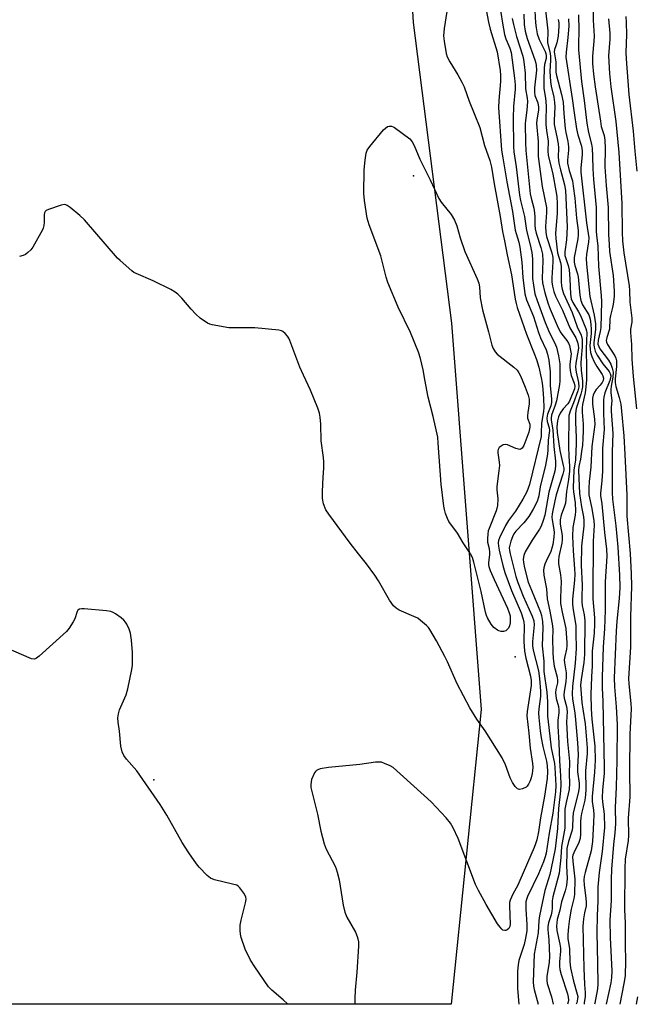
# Model space of a CAD drawing. Units: inches. Extents: x 1159771 to 1165771, y 537460 to 541461.
# Drawn here: x 1162433 to 1162638, y 537460 to 537787 of the extents above; entities that cross this region are included whole.
import ezdxf

# ---------------------------------------------------------------- set-up
doc = ezdxf.new("R2010")
doc.units = ezdxf.units.IN
doc.header["$MEASUREMENT"] = 0
for name, color, linetype in [('ELEV-Spot Elevation', 7, 'Continuous'), ('NTRL-Pasture Land', 2, 'Continuous'), ('Undefined', 1, 'Continuous')]:
    doc.layers.add(name, color=color, linetype=linetype)

msp = doc.modelspace()

# ---------------------------------------------------------------- linework, layer by layer
at = {"layer": 'ELEV-Spot Elevation'}
for p in [(1162563.68, 537735.4, 233.67), (1162597.43, 537575.81, 233.11), (1162477.4, 537534.99, 229.91)]:
    msp.add_point(p, dxfattribs=at)
at = {"layer": 'NTRL-Pasture Land'}
msp.add_lwpolyline([(1162555.89, 537918.14), (1162563.57, 537786.32), (1162576.24, 537686.48), (1162586.12, 537558.3), (1162576.19, 537460.45), (1162256, 537460.49), (1162258.09, 537462.61), (1162266.33, 537471.41), (1162278.86, 537485.2), (1162293.89, 537522.82), (1162352.8, 537646.71), (1162372.07, 537690.16), (1162378.23, 537704.67), (1162381.17, 537712.2), (1162383.61, 537719.08), (1162385.56, 537725.4), (1162387.05, 537731.2), (1162389.51, 537744.06), (1162392.13, 537761.47), (1162394.92, 537783.45), (1162397.46, 537806.96)], dxfattribs=at)
at = {"layer": 'Undefined'}
for points, elevation in [([(1162592.09, 537793.18), (1162593.19, 537786.08), (1162593.87, 537782.34), (1162594.32, 537780.92), (1162595.68, 537777.84), (1162596.11, 537776.39), (1162597.22, 537767.8), (1162597.39, 537765.59), (1162597.41, 537764.13), (1162596.86, 537758.39), (1162596.69, 537754.67), (1162596.82, 537745.2), (1162596.97, 537743.38), (1162597.74, 537738.35), (1162598.86, 537728.99), (1162599.17, 537727.24), (1162600.45, 537721.87), (1162601.15, 537717.24), (1162602.43, 537712.47), (1162602.9, 537709.99), (1162603.11, 537707.89), (1162603.15, 537701.39), (1162603.44, 537699.15), (1162603.94, 537696.23), (1162604.65, 537694.04), (1162607.34, 537686.79), (1162608.81, 537683.27), (1162610.47, 537680.09), (1162611.13, 537678.5), (1162611.77, 537675.64), (1162612.21, 537673.05), (1162612.28, 537668.35), (1162612.25, 537667.25), (1162612.11, 537666.16), (1162611.08, 537660.7), (1162610.72, 537659.34), (1162609.46, 537655.93), (1162609.31, 537655), (1162609.35, 537654.29), (1162609.89, 537651.1), (1162610.22, 537645.61), (1162610.78, 537640.68), (1162610.79, 537639.07), (1162610.58, 537637.43), (1162608.59, 537630.44), (1162607.23, 537622.79), (1162606.7, 537621), (1162606, 537619.15), (1162605.51, 537618.16), (1162603.03, 537614.54), (1162600.76, 537610.67), (1162600.24, 537609.43), (1162600.06, 537608.21), (1162600.16, 537607.11), (1162600.5, 537605.36), (1162601.75, 537600.6), (1162602.77, 537597.87), (1162605.77, 537590.62), (1162606.1, 537589.48), (1162606.47, 537587.45), (1162606.58, 537585.4), (1162606.33, 537579.37), (1162606.87, 537574.36), (1162606.96, 537570.91), (1162607.96, 537564.09), (1162608.14, 537560.85), (1162608.16, 537556.13), (1162608.54, 537552.33), (1162609.39, 537545.54), (1162610.41, 537540.4), (1162610.6, 537539), (1162610.86, 537533.03), (1162610.75, 537530.92), (1162609.86, 537523.87), (1162608.68, 537517.26), (1162607.69, 537510.66), (1162607.41, 537509.4), (1162606.84, 537507.71), (1162605.17, 537503.76), (1162601.54, 537496.28), (1162601.17, 537495.24), (1162600.99, 537494.45), (1162600.89, 537493.38), (1162600.89, 537492.03), (1162601.28, 537486.93), (1162601.23, 537484.86), (1162600.85, 537482.43), (1162600.4, 537480.32), (1162598.59, 537474.97), (1162598.36, 537473.52), (1162598.17, 537471.46), (1162598.14, 537465.68), (1162598.63, 537460.45)], 228), ([(1162603.79, 537792.14), (1162604.12, 537786.18), (1162604.35, 537784.56), (1162604.75, 537782.59), (1162605.36, 537780.69), (1162607.31, 537776.73), (1162607.57, 537775.99), (1162607.73, 537775.23), (1162607.68, 537774.33), (1162607.18, 537772.32), (1162606.99, 537771.16), (1162606.88, 537767.02), (1162606.94, 537764.36), (1162607.49, 537761.18), (1162607.74, 537758.67), (1162607.56, 537753.58), (1162607.58, 537752.45), (1162607.78, 537750.42), (1162608.33, 537746.9), (1162608.29, 537743.61), (1162608.39, 537742.25), (1162609.87, 537735.98), (1162610.92, 537730.45), (1162611.19, 537728.55), (1162611.3, 537726.08), (1162611.31, 537722.96), (1162610.84, 537716.43), (1162610.86, 537714.67), (1162611.47, 537709.87), (1162612.46, 537706.66), (1162612.69, 537705.48), (1162612.73, 537704.04), (1162612.66, 537700.28), (1162612.76, 537698.88), (1162612.99, 537697.79), (1162613.42, 537696.41), (1162616.38, 537690.02), (1162617.95, 537685.33), (1162619.31, 537682.58), (1162619.67, 537681.09), (1162619.68, 537678.62), (1162619.28, 537674.91), (1162619.21, 537673.29), (1162619.29, 537670.8), (1162619.75, 537667.38), (1162619.72, 537665.39), (1162619.55, 537664.26), (1162619.23, 537662.9), (1162617.64, 537658.2), (1162617.39, 537656.58), (1162617.43, 537653.68), (1162617.67, 537648.53), (1162617.67, 537646.6), (1162617.38, 537641.2), (1162616.87, 537637.74), (1162616.62, 537631.85), (1162616.72, 537630.52), (1162617.29, 537626.88), (1162617.41, 537624.13), (1162617.27, 537622.78), (1162616.58, 537618.74), (1162616.39, 537615.87), (1162616.62, 537610.9), (1162617.15, 537604.95), (1162617.23, 537603.21), (1162617.14, 537601.19), (1162616.47, 537594.94), (1162616.4, 537593.47), (1162616.53, 537592.05), (1162617.5, 537586.2), (1162617.6, 537583.58), (1162617.64, 537578.49), (1162617.36, 537573.67), (1162616.42, 537565.98), (1162616.28, 537563.47), (1162616.43, 537561.76), (1162617.18, 537557.18), (1162617.48, 537554.84), (1162618.12, 537547.27), (1162618.31, 537543.41), (1162618.14, 537539.14), (1162618.15, 537537.56), (1162618.61, 537533.79), (1162618.66, 537532.56), (1162618.45, 537531.1), (1162616.71, 537523.84), (1162616.55, 537522.44), (1162616.41, 537519.28), (1162616.29, 537518.21), (1162615.1, 537514.47), (1162614.61, 537512.19), (1162614.52, 537511.06), (1162614.4, 537506.36), (1162614.63, 537502.22), (1162614.41, 537499.84), (1162614.01, 537498.16), (1162612.8, 537494.41), (1162612.28, 537491.72), (1162611.38, 537488.57), (1162611.13, 537486.34), (1162611.25, 537484.94), (1162612.27, 537480.43), (1162612.49, 537479.08), (1162612.49, 537478.07), (1162612.12, 537474.6), (1162612.11, 537473.16), (1162612.21, 537472.01), (1162612.62, 537470.34), (1162614.76, 537463.88), (1162615.02, 537462.8), (1162615.07, 537461.81), (1162614.86, 537460.81), (1162614.74, 537460.45)], 222), ([(1162607.37, 537791.34), (1162608.25, 537783.49), (1162608.18, 537779.58), (1162608.97, 537776.18), (1162609.15, 537774.88), (1162609.17, 537773.81), (1162608.94, 537770.08), (1162609.1, 537766.68), (1162609.37, 537765.12), (1162610.26, 537761.47), (1162610.49, 537759.75), (1162610.53, 537758.28), (1162610.32, 537753.79), (1162610.4, 537752.48), (1162611.27, 537748.37), (1162611.65, 537746.09), (1162611.74, 537744.71), (1162611.71, 537741.65), (1162611.94, 537739.64), (1162612.44, 537737.37), (1162613.81, 537732.44), (1162614.14, 537730.53), (1162614.71, 537718.48), (1162614.44, 537714.15), (1162613.91, 537710.21), (1162613.93, 537708.96), (1162614.18, 537707.97), (1162615.02, 537705.61), (1162615.33, 537704.21), (1162615.56, 537701.24), (1162615.76, 537696.18), (1162616.01, 537694.6), (1162616.54, 537693.37), (1162618.43, 537690.33), (1162619.13, 537689.03), (1162620.83, 537684.73), (1162621.06, 537684.02), (1162621.16, 537683.32), (1162620.95, 537678.02), (1162620.98, 537676.06), (1162621.14, 537673.39), (1162621.1, 537667.73), (1162620.9, 537665.36), (1162620.63, 537663.37), (1162619.79, 537659.53), (1162619.66, 537658.39), (1162619.68, 537656.97), (1162620, 537652.97), (1162620.02, 537650.76), (1162619.92, 537648.28), (1162619.74, 537645.97), (1162619.48, 537643.97), (1162619.07, 537641.4), (1162618.51, 537638.97), (1162618.39, 537637.6), (1162618.8, 537629.98), (1162619.46, 537625.61), (1162620.13, 537622.21), (1162620.21, 537621.06), (1162620.16, 537619.3), (1162619.47, 537612.51), (1162619.35, 537606.12), (1162619.69, 537599.63), (1162619.52, 537595.44), (1162619.54, 537594.06), (1162619.7, 537592.82), (1162620.32, 537589.7), (1162620.51, 537587.7), (1162620.46, 537576.6), (1162620.22, 537573.86), (1162619.28, 537568.22), (1162619.15, 537566.37), (1162619.57, 537560.67), (1162619.85, 537558.4), (1162620.61, 537553.57), (1162621.27, 537545.59), (1162621.27, 537543.72), (1162620.81, 537537.93), (1162620.91, 537531.84), (1162620.79, 537529.92), (1162620.57, 537528.25), (1162619.45, 537523.76), (1162619.21, 537522.45), (1162619.12, 537521.02), (1162619.13, 537516.9), (1162619, 537515.53), (1162618.58, 537514.16), (1162616.83, 537510.75), (1162616.56, 537509.93), (1162616.47, 537509.37), (1162616.51, 537507.96), (1162617.21, 537501.93), (1162617.07, 537496.94), (1162616.9, 537495.54), (1162616.01, 537491.98), (1162615.42, 537488.78), (1162615.08, 537486.2), (1162614.87, 537483.64), (1162614.94, 537482.34), (1162615.46, 537478.82), (1162615.58, 537474.58), (1162615.76, 537472.58), (1162616.75, 537468.11), (1162618.03, 537463.86), (1162618.16, 537463.06), (1162618.14, 537462.32), (1162617.84, 537460.94), (1162617.69, 537460.45)], 220), ([(1162623.3, 537792.04), (1162623.34, 537787.1), (1162623.59, 537781.77), (1162623.52, 537780.11), (1162623.03, 537775.11), (1162623.06, 537772.65), (1162623.4, 537769.12), (1162623.95, 537764.99), (1162625.69, 537753.55), (1162626.01, 537751.83), (1162626.92, 537748.85), (1162627.18, 537747.23), (1162627.28, 537744.45), (1162627.2, 537738.41), (1162627.61, 537732.23), (1162628.31, 537724.89), (1162628.42, 537715.93), (1162628.56, 537712.66), (1162628.78, 537710.31), (1162629.92, 537702.3), (1162630.31, 537697.1), (1162630.26, 537695.39), (1162629.98, 537692.84), (1162629.76, 537691.74), (1162629.04, 537689.06), (1162628.86, 537687.99), (1162628.7, 537684.48), (1162627.84, 537681.77), (1162627.67, 537680.72), (1162627.75, 537680.22), (1162628.08, 537679.46), (1162630.55, 537675.72), (1162630.86, 537674.92), (1162631, 537674.07), (1162631.03, 537672.1), (1162630.61, 537668.07), (1162630.58, 537666.82), (1162630.86, 537665.47), (1162631.99, 537661.89), (1162632.44, 537659.58), (1162632.71, 537657.33), (1162633.43, 537649.11), (1162633.85, 537642.94), (1162634.47, 537629.43), (1162634.51, 537622.46), (1162635.56, 537610.1), (1162635.93, 537603.29), (1162636.05, 537599.21), (1162635.73, 537589.04), (1162635.75, 537578.97), (1162635.04, 537568.53), (1162635.13, 537566.83), (1162635.83, 537560.29), (1162635.94, 537558.57), (1162635.51, 537550.07), (1162635.4, 537538.09), (1162635.47, 537529.32), (1162634.87, 537522.25), (1162634.98, 537516.46), (1162634.94, 537514.84), (1162633.96, 537508.62), (1162633.79, 537505.47), (1162633.75, 537491.8), (1162633.96, 537487.45), (1162633.89, 537480.17), (1162634.02, 537474.85), (1162633.91, 537469.91), (1162633.51, 537467.36), (1162632.17, 537460.45)], 212), ([(1162574.66, 537790.01), (1162573.79, 537784.29), (1162573.61, 537781.83), (1162573.79, 537780.08), (1162574.48, 537776.02), (1162574.85, 537774.96), (1162575.69, 537773.21), (1162578.35, 537768.97), (1162579.7, 537766.48), (1162580.44, 537764.94), (1162582.13, 537760.15), (1162583.83, 537756.15), (1162585.66, 537751.46), (1162587.24, 537745.45), (1162589.01, 537740.47), (1162589.5, 537738.3), (1162590.38, 537732.79), (1162592.45, 537721.88), (1162593.24, 537716.94), (1162593.89, 537713.88), (1162594.73, 537709.17), (1162596.18, 537702.51), (1162597.41, 537694.43), (1162597.69, 537692.99), (1162598.07, 537691.69), (1162601.13, 537682.85), (1162603.76, 537676.49), (1162604.52, 537674.43), (1162605.23, 537671.87), (1162606.02, 537668.42), (1162606.33, 537666.63), (1162606.56, 537664.61), (1162606.83, 537661.38), (1162606.88, 537658.48), (1162606.76, 537657.17), (1162606.09, 537653.32), (1162606.07, 537650.04), (1162605.99, 537648.87), (1162602.16, 537632.96), (1162601.23, 537630.53), (1162599.95, 537628.1), (1162597.49, 537624.16), (1162595.22, 537621.03), (1162594.22, 537619.37), (1162592.18, 537615.24), (1162591.9, 537614.44), (1162591.78, 537613.56), (1162591.86, 537612.54), (1162592.13, 537611.17), (1162593.35, 537606.05), (1162594, 537603.79), (1162596.23, 537597.83), (1162599.4, 537590.43), (1162600.08, 537588.33), (1162600.29, 537587.29), (1162600.4, 537586.17), (1162600.31, 537580.91), (1162600.53, 537577.62), (1162600.96, 537575.36), (1162602.44, 537569.33), (1162602.67, 537567.96), (1162602.68, 537566.31), (1162601.36, 537557.65), (1162601.26, 537556.16), (1162601.95, 537550.42), (1162602.43, 537545.45), (1162603.12, 537540.36), (1162603.22, 537539.2), (1162603.19, 537537.94), (1162603.07, 537537.08), (1162602.72, 537535.67), (1162602.35, 537534.58), (1162601.87, 537533.54), (1162601.42, 537532.86), (1162601.02, 537532.51), (1162599.81, 537531.97), (1162598.79, 537531.79), (1162598.13, 537531.97), (1162597.43, 537532.7), (1162596.51, 537534.12), (1162595.73, 537535.66), (1162594.15, 537539.92), (1162593.07, 537542.24), (1162587.41, 537551.22), (1162584.72, 537555.09), (1162582.37, 537558.85), (1162578.18, 537566.81), (1162574.93, 537574.06), (1162574.06, 537575.84), (1162571.3, 537581.06), (1162569.11, 537584.81), (1162568.58, 537585.49), (1162567.96, 537586.12), (1162565.98, 537587.87), (1162565.05, 537588.57), (1162563.74, 537589.21), (1162558.87, 537591.26), (1162557.9, 537591.92), (1162557.04, 537592.73), (1162555.68, 537594.62), (1162552.02, 537600.95), (1162550.78, 537602.88), (1162547.99, 537606.67), (1162545.35, 537609.96), (1162542.66, 537613.49), (1162535.48, 537623.15), (1162534.52, 537624.61), (1162533.77, 537626.55), (1162533.39, 537628.28), (1162533.41, 537630.63), (1162533.61, 537635.35), (1162533.87, 537638.42), (1162533.89, 537640.51), (1162533.75, 537641.97), (1162532.96, 537647.47), (1162532.85, 537653.03), (1162532.67, 537655.29), (1162532.45, 537656.68), (1162531.89, 537658.32), (1162529.46, 537664.25), (1162527.07, 537669.25), (1162525.9, 537671.93), (1162522.59, 537680.78), (1162522.24, 537681.54), (1162521.79, 537682.24), (1162521.06, 537683.07), (1162520.24, 537683.77), (1162519.76, 537684.01), (1162518.93, 537684.21), (1162511, 537684.97), (1162502.34, 537684.99), (1162496.83, 537685.95), (1162495.99, 537686.18), (1162495.21, 537686.54), (1162492.83, 537688.21), (1162491.31, 537689.53), (1162489.75, 537691.17), (1162486.65, 537694.83), (1162485.43, 537696.1), (1162484.53, 537696.83), (1162483, 537697.68), (1162477.21, 537700.53), (1162471.55, 537702.95), (1162470.79, 537703.37), (1162470.12, 537703.88), (1162466.19, 537707.27), (1162465.36, 537708.07), (1162454.38, 537720.85), (1162452.83, 537722.23), (1162449.59, 537724.88), (1162448.66, 537725.56), (1162448.17, 537725.79), (1162447.66, 537725.88), (1162446.58, 537725.69), (1162442.39, 537724.25), (1162441.67, 537723.88), (1162441.31, 537723.54), (1162441.11, 537723.11), (1162441.02, 537722.61), (1162440.95, 537720.08), (1162440.83, 537718.91), (1162440.64, 537718.06), (1162440.43, 537717.51), (1162437.24, 537711.79), (1162436.59, 537710.89), (1162435.61, 537709.95), (1162434.74, 537709.33), (1162434.04, 537709.01), (1162432.78, 537708.6)], 232), ([(1162615.16, 537787.53), (1162615.19, 537785.08), (1162614.89, 537781.34), (1162614.32, 537776.51), (1162614.27, 537774.76), (1162616.35, 537761.05), (1162616.96, 537756.29), (1162617.77, 537751.03), (1162618.23, 537749.01), (1162619.38, 537745.21), (1162619.67, 537743.69), (1162619.68, 537742.38), (1162619.18, 537738.03), (1162619.17, 537736.6), (1162621.12, 537719.86), (1162621.83, 537714.89), (1162621.73, 537713.52), (1162621.07, 537709.33), (1162621.01, 537707.98), (1162621.06, 537706.06), (1162622.22, 537695.4), (1162623.64, 537689.19), (1162624.1, 537686.31), (1162624.11, 537684.37), (1162623.57, 537680.13), (1162623.52, 537679.34), (1162623.58, 537678.5), (1162623.96, 537677.17), (1162624.6, 537675.91), (1162626.51, 537673.06), (1162628.59, 537670.43), (1162628.96, 537669.76), (1162629.13, 537669.05), (1162629.08, 537668.27), (1162628.86, 537667.46), (1162627.16, 537663.43), (1162626.8, 537661.98), (1162626.68, 537661.11), (1162626.73, 537656.49), (1162626.96, 537651.22), (1162626.38, 537645.06), (1162626.36, 537637.37), (1162626.17, 537634.2), (1162625.76, 537630.11), (1162625.79, 537629.27), (1162626.17, 537626.53), (1162627.1, 537617.01), (1162627.73, 537611.47), (1162627.84, 537609.22), (1162627.31, 537600.63), (1162627.34, 537591.27), (1162627.06, 537585.05), (1162626.64, 537579.06), (1162626.25, 537569.05), (1162626.27, 537565.51), (1162626.48, 537560.93), (1162627, 537539.15), (1162626.91, 537537.03), (1162626.43, 537531.67), (1162626.33, 537529), (1162626.41, 537527.63), (1162626.9, 537523.6), (1162627.01, 537519.15), (1162626.34, 537511.13), (1162625.32, 537504.25), (1162624.88, 537499.31), (1162624.84, 537494.82), (1162624.61, 537489.84), (1162624.47, 537484.32), (1162624.75, 537473.95), (1162624.8, 537467.24), (1162624.71, 537465.56), (1162623.88, 537460.87), (1162623.79, 537460.45)], 216), ([(1162618.45, 537788.82), (1162618.57, 537783.63), (1162618.42, 537779.04), (1162618.48, 537777.26), (1162619.46, 537766.7), (1162620.33, 537760.45), (1162621.18, 537752.93), (1162621.71, 537749.8), (1162622.75, 537745.94), (1162622.97, 537744.61), (1162623.11, 537741.8), (1162623.17, 537737.75), (1162623.37, 537734.23), (1162624.3, 537724.89), (1162624.33, 537716.92), (1162624.42, 537715.68), (1162624.89, 537712.06), (1162625.03, 537705.39), (1162626.01, 537695.58), (1162626.05, 537693.72), (1162625.89, 537685.09), (1162625.67, 537683.75), (1162624.99, 537680.86), (1162624.89, 537679.6), (1162625.14, 537678.78), (1162625.57, 537678.04), (1162628.35, 537674.21), (1162629.19, 537672.9), (1162629.66, 537671.63), (1162629.92, 537670.23), (1162629.83, 537668.59), (1162629.23, 537665.58), (1162629.15, 537664.48), (1162629.19, 537663.38), (1162629.46, 537660.88), (1162629.29, 537658.53), (1162629.27, 537657.27), (1162629.78, 537649.91), (1162629.58, 537643.78), (1162629.56, 537630.31), (1162629.72, 537628.07), (1162630.83, 537619.3), (1162631.5, 537612.19), (1162632.03, 537602.87), (1162632.13, 537598.8), (1162631.97, 537595.09), (1162631.19, 537587.59), (1162630.92, 537584.31), (1162630.31, 537568.75), (1162630.39, 537565.86), (1162630.93, 537559.17), (1162631.22, 537553.3), (1162631.18, 537541.35), (1162630.97, 537532.52), (1162630.63, 537525.79), (1162630.68, 537520.4), (1162630.46, 537517.35), (1162630.03, 537513.47), (1162629.4, 537505.32), (1162629.25, 537501.89), (1162629.23, 537494.89), (1162628.85, 537488.43), (1162628.99, 537482.64), (1162629.46, 537471.41), (1162629.41, 537469.35), (1162629.16, 537467.6), (1162627.66, 537460.45)], 214), ([(1162628.41, 537787.57), (1162628.82, 537782.82), (1162628.82, 537780.81), (1162628.43, 537775.25), (1162628.68, 537769.38), (1162629.2, 537765), (1162630.8, 537753.43), (1162631.87, 537743.16), (1162632.83, 537726.27), (1162632.88, 537716.68), (1162633, 537713.86), (1162633.48, 537709.86), (1162635.3, 537698.88), (1162635.42, 537697.31), (1162635.49, 537693.46), (1162636.13, 537688.21), (1162636.12, 537686.89), (1162635.74, 537684.5), (1162635.67, 537683.4), (1162636.03, 537679.43), (1162636.15, 537674.52), (1162636.59, 537668.77), (1162637.67, 537658.12)], 210), ([(1162634.12, 537788.32), (1162634.28, 537786.31), (1162634.34, 537782.35), (1162634.18, 537776.33), (1162634.25, 537774.29), (1162635.11, 537762.43), (1162636.56, 537750.21), (1162637.13, 537743.59), (1162637.83, 537736.99)], 208), ([(1162611.72, 537787.35), (1162611.85, 537786.21), (1162611.88, 537785.06), (1162611.64, 537781.8), (1162611.24, 537779.57), (1162610.95, 537778.52), (1162610.45, 537777.33), (1162610.4, 537776.6), (1162610.85, 537773.28), (1162610.95, 537769.85), (1162611.07, 537768.75), (1162612.79, 537762.4), (1162613.36, 537759.84), (1162613.58, 537756.08), (1162614.04, 537751.17), (1162614.24, 537749.83), (1162614.88, 537746.83), (1162615.13, 537745.09), (1162615.13, 537743.97), (1162614.81, 537740.61), (1162614.81, 537739.62), (1162615.34, 537737.17), (1162616.39, 537733.72), (1162616.71, 537732.03), (1162617.26, 537728.02), (1162617.74, 537721.38), (1162618.28, 537717.3), (1162618.33, 537715.88), (1162618.24, 537714.5), (1162617.04, 537708.29), (1162616.95, 537707.46), (1162616.99, 537706.74), (1162617.26, 537705.63), (1162618.15, 537702.87), (1162618.35, 537701.92), (1162618.88, 537695.76), (1162619.17, 537694.07), (1162619.78, 537692.59), (1162621.81, 537689.28), (1162622.08, 537688.63), (1162622.27, 537687.88), (1162622.5, 537686.17), (1162622.62, 537684.44), (1162622.59, 537683.06), (1162622.24, 537679.09), (1162622.28, 537677.94), (1162622.46, 537676.81), (1162622.91, 537675.47), (1162623.68, 537673.65), (1162624.53, 537672.16), (1162626.32, 537669.49), (1162626.55, 537668.99), (1162626.7, 537668.23), (1162626.63, 537667.48), (1162626.28, 537666.77), (1162625.61, 537665.89), (1162624.31, 537664.47), (1162623.72, 537663.62), (1162623.33, 537662.65), (1162623.08, 537661.62), (1162623.03, 537660.79), (1162623.08, 537659.66), (1162623.77, 537654.66), (1162623.84, 537652.92), (1162622.84, 537645.59), (1162622.57, 537638.71), (1162621.97, 537633.99), (1162621.82, 537631.76), (1162621.9, 537629.53), (1162622.84, 537625.01), (1162623.51, 537620.87), (1162623.62, 537619.48), (1162623.3, 537614.11), (1162623.33, 537608.01), (1162623.17, 537603.03), (1162623.15, 537598.57), (1162623.23, 537594.97), (1162623.7, 537588.72), (1162623.73, 537586.77), (1162623.6, 537583.58), (1162623.02, 537577.68), (1162622.93, 537572.83), (1162622.7, 537569.13), (1162622.51, 537563.32), (1162622.66, 537558.52), (1162622.91, 537555.06), (1162623.8, 537546.15), (1162623.94, 537541.53), (1162623.69, 537537.48), (1162622.98, 537529.47), (1162623.02, 537527.8), (1162623.42, 537524.91), (1162623.48, 537523.44), (1162623.44, 537520.77), (1162623.12, 537514.5), (1162622.69, 537511.39), (1162620.64, 537504.22), (1162620.36, 537502.87), (1162620.25, 537501.79), (1162620.33, 537500.02), (1162620.91, 537495.69), (1162621.02, 537494.25), (1162620.94, 537493.15), (1162620.44, 537490.8), (1162620.12, 537488.85), (1162619.91, 537486.34), (1162620.21, 537472.41), (1162620.42, 537467.05), (1162620.67, 537464.38), (1162620.63, 537462.98), (1162620.36, 537461), (1162620.26, 537460.45)], 218), ([(1162638.05, 537462.9), (1162637.58, 537460.45)], 210)]:
    msp.add_lwpolyline(points, dxfattribs=dict(at, elevation=elevation))
at = {"layer": 'Undefined', "elevation": 234}
msp.add_lwpolyline([(1162598.95, 537644.64), (1162598.46, 537644.68), (1162597.66, 537644.9), (1162594.85, 537646.13), (1162594.14, 537646.27), (1162593.43, 537646.09), (1162592.74, 537645.7), (1162592.13, 537645.2), (1162591.71, 537644.57), (1162591.6, 537644.11), (1162591.6, 537643.43), (1162592.07, 537640.37), (1162592.15, 537639.24), (1162592.01, 537637.46), (1162591.34, 537632.31), (1162591.35, 537631.15), (1162591.6, 537628.23), (1162591.52, 537626.03), (1162591.33, 537625.01), (1162591.07, 537624.21), (1162588.72, 537618.42), (1162588.47, 537617.57), (1162588.29, 537616.44), (1162588.19, 537615.01), (1162588.21, 537613.88), (1162588.77, 537611.75), (1162588.93, 537610.41), (1162588.88, 537609.58), (1162588.5, 537607.07), (1162588.51, 537606.32), (1162588.6, 537605.8), (1162589.09, 537604.44), (1162590.39, 537601.47), (1162594.89, 537591.92), (1162595.46, 537590.42), (1162595.69, 537589.33), (1162595.78, 537588.21), (1162595.7, 537587.11), (1162595.48, 537586.03), (1162595.15, 537585.3), (1162594.67, 537584.69), (1162594.27, 537584.4), (1162593.56, 537584.21), (1162592.78, 537584.2), (1162592.01, 537584.36), (1162591.49, 537584.6), (1162590.3, 537585.48), (1162589.4, 537586.65), (1162588.22, 537588.72), (1162587.88, 537589.53), (1162587.58, 537590.62), (1162586.13, 537597.46), (1162583.69, 537607.15), (1162583.2, 537608.71), (1162582.57, 537609.93), (1162580.12, 537613.59), (1162578.25, 537616.78), (1162575.41, 537620.68), (1162574.91, 537621.7), (1162574.31, 537623.33), (1162573.89, 537624.72), (1162573.67, 537625.78), (1162572.84, 537633.03), (1162571.87, 537646.66), (1162571.67, 537648.64), (1162570.22, 537655.54), (1162568.49, 537661.96), (1162567.39, 537667.8), (1162566.89, 537671.02), (1162565.99, 537674.76), (1162565.28, 537676.93), (1162562.65, 537683.41), (1162558.53, 537691.87), (1162555.12, 537700.06), (1162554.59, 537701.75), (1162552.79, 537708.86), (1162548.91, 537719.16), (1162548.28, 537721.42), (1162547.4, 537727.19), (1162547.17, 537729.53), (1162547.23, 537737.36), (1162547.54, 537740.56), (1162547.88, 537742.89), (1162548.25, 537743.96), (1162549.1, 537745.15), (1162553.72, 537750.64), (1162554.32, 537751.27), (1162554.99, 537751.74), (1162555.51, 537751.87), (1162556.33, 537751.85), (1162556.87, 537751.71), (1162557.37, 537751.47), (1162562.39, 537747.69), (1162563.16, 537746.72), (1162563.9, 537745.53), (1162565.72, 537741), (1162569.16, 537734.13), (1162572.02, 537727.86), (1162572.83, 537726.66), (1162576.12, 537722.57), (1162577.3, 537720.71), (1162578.06, 537718.86), (1162579.13, 537714.87), (1162580.69, 537710.3), (1162584.76, 537701.2), (1162585.28, 537699.82), (1162585.53, 537698.55), (1162585.74, 537694.93), (1162586.52, 537690.91), (1162588.57, 537683.65), (1162589.68, 537679.22), (1162590.05, 537678.15), (1162590.73, 537677.05), (1162591.47, 537676.24), (1162596.98, 537671.87), (1162598.03, 537670.88), (1162598.63, 537670), (1162599.14, 537669.04), (1162600.71, 537665.3), (1162601.76, 537662.66), (1162602.09, 537661.32), (1162602.06, 537659.7), (1162601.57, 537656.87), (1162601.45, 537655.76), (1162601.55, 537654.98), (1162602.25, 537653.02), (1162602.3, 537651.95), (1162601.89, 537650.34), (1162600.33, 537645.92), (1162599.75, 537645.06), (1162599.39, 537644.77)], close=True, dxfattribs=at)
at = {"layer": 'Undefined'}
for points in [[(1162586.71, 537796.43, 230), (1162588.56, 537786.38, 230), (1162589.1, 537784.12, 230), (1162591.37, 537776.58, 230), (1162592.45, 537770.41, 230), (1162592.58, 537768.72, 230), (1162592.57, 537766.75, 230), (1162591.94, 537760.44, 230), (1162591.83, 537758.13, 230), (1162592.9, 537743.95, 230), (1162593.28, 537741.37, 230), (1162594.65, 537733.39, 230), (1162596.46, 537723.59, 230), (1162597.42, 537717.42, 230), (1162597.7, 537716.28, 230), (1162598.62, 537713.37, 230), (1162598.97, 537711.69, 230), (1162599.65, 537706.77, 230), (1162599.95, 537701.66, 230), (1162600.63, 537696.22, 230), (1162601.14, 537694.26, 230), (1162603.45, 537688.74, 230), (1162605.13, 537683.41, 230), (1162605.86, 537681.61, 230), (1162607.67, 537677.72, 230), (1162608.17, 537676.18, 230), (1162608.57, 537674.22, 230), (1162608.99, 537670.37, 230), (1162609.03, 537665.79, 230), (1162609.45, 537661.27, 230), (1162609.44, 537660.16, 230), (1162609.27, 537659.07, 230), (1162608.17, 537656.26, 230), (1162607.93, 537654.95, 230), (1162607.99, 537653.9, 230), (1162608.68, 537651.81, 230), (1162608.83, 537650.91, 230), (1162608.36, 537647.72, 230), (1162608.27, 537644.51, 230), (1162608.11, 537643.06, 230), (1162607.47, 537639.39, 230), (1162605.69, 537632.18, 230), (1162605.28, 537629.25, 230), (1162605.08, 537628.42, 230), (1162604.68, 537627.36, 230), (1162603.43, 537624.78, 230), (1162601.92, 537622.35, 230), (1162600.28, 537620.29, 230), (1162597.61, 537617.51, 230), (1162596.94, 537616.57, 230), (1162596.47, 537615.57, 230), (1162595.99, 537614.19, 230), (1162595.58, 537612.79, 230), (1162595.44, 537611.94, 230), (1162595.51, 537611.02, 230), (1162595.76, 537609.91, 230), (1162597.63, 537602.44, 230), (1162598.24, 537600.47, 230), (1162600.08, 537595.92, 230), (1162603.09, 537589.25, 230), (1162603.59, 537587.74, 230), (1162603.66, 537586.38, 230), (1162603.15, 537580.87, 230), (1162603.13, 537579.45, 230), (1162603.38, 537578.01, 230), (1162605.13, 537571.12, 230), (1162605.48, 537568.53, 230), (1162605.84, 537564.38, 230), (1162605.82, 537562.66, 230), (1162605.21, 537558.5, 230), (1162605.16, 537557.08, 230), (1162605.25, 537555.63, 230), (1162605.72, 537551.26, 230), (1162606.05, 537548.93, 230), (1162606.62, 537545.96, 230), (1162607.81, 537541.18, 230), (1162608.06, 537539.55, 230), (1162608.18, 537537.67, 230), (1162608.01, 537535.39, 230), (1162607.19, 537529.53, 230), (1162605.81, 537522.38, 230), (1162605.11, 537517.7, 230), (1162604.59, 537515.03, 230), (1162604.19, 537513.67, 230), (1162603.74, 537512.45, 230), (1162598.99, 537501.56, 230), (1162598.24, 537499.96, 230), (1162596.59, 537496.97, 230), (1162595.76, 537495.02, 230), (1162595.56, 537494.24, 230), (1162595.47, 537493.11, 230), (1162595.69, 537487.02, 230), (1162595.58, 537486.24, 230), (1162595.29, 537485.66, 230), (1162594.76, 537485.2, 230), (1162594.35, 537485, 230), (1162593.92, 537484.91, 230), (1162593.35, 537485.05, 230), (1162592.95, 537485.37, 230), (1162592.41, 537486, 230), (1162591.56, 537487.19, 230), (1162587.72, 537493.54, 230), (1162585.17, 537498.21, 230), (1162584.21, 537500.16, 230), (1162578.48, 537515.5, 230), (1162576.78, 537519.06, 230), (1162575.93, 537520.53, 230), (1162574.44, 537522.32, 230), (1162569.49, 537527.68, 230), (1162556.84, 537539.01, 230), (1162555.86, 537539.6, 230), (1162554.05, 537540.42, 230), (1162552.99, 537540.77, 230), (1162552.16, 537540.85, 230), (1162551.02, 537540.76, 230), (1162545.82, 537540.04, 230), (1162535.43, 537539.01, 230), (1162532.62, 537538.55, 230), (1162531.85, 537538.32, 230), (1162531.41, 537538.07, 230), (1162531.04, 537537.69, 230), (1162530.74, 537537.22, 230), (1162529.81, 537535.07, 230), (1162529.62, 537534.31, 230), (1162529.52, 537533.3, 230), (1162529.58, 537532.41, 230), (1162529.73, 537531.55, 230), (1162531.72, 537523.53, 230), (1162532.86, 537517.91, 230), (1162533.95, 537513.76, 230), (1162534.66, 537511.91, 230), (1162537.63, 537506.28, 230), (1162537.99, 537505.46, 230), (1162538.33, 537504.34, 230), (1162538.92, 537501.76, 230), (1162540.28, 537493.32, 230), (1162540.8, 537490.99, 230), (1162541.5, 537489.36, 230), (1162544.34, 537484.34, 230), (1162544.95, 537483.01, 230), (1162545.2, 537482.23, 230), (1162545.39, 537481.19, 230), (1162545.39, 537479.71, 230), (1162544.81, 537471.08, 230), (1162544.32, 537465.18, 230), (1162544.17, 537462.36, 230), (1162544.17, 537460.69, 230), (1162544.2, 537460.46, 230)], [(1162596.42, 537787.62, 226), (1162596.82, 537785.64, 226), (1162597.79, 537781.69, 226), (1162599.96, 537775.17, 226), (1162600.18, 537774.08, 226), (1162600.41, 537772.35, 226), (1162600.69, 537769.47, 226), (1162600.85, 537764.25, 226), (1162601.34, 537761.18, 226), (1162601.44, 537760.09, 226), (1162601.28, 537757.24, 226), (1162600.83, 537753.8, 226), (1162600.75, 537752.7, 226), (1162600.83, 537746.49, 226), (1162600.97, 537743.81, 226), (1162602.4, 537729.43, 226), (1162602.69, 537728, 226), (1162603.57, 537724.68, 226), (1162603.85, 537723.11, 226), (1162603.92, 537721.74, 226), (1162603.9, 537718.99, 226), (1162604, 537717.86, 226), (1162604.35, 537716.44, 226), (1162605.96, 537711.62, 226), (1162606.45, 537709.4, 226), (1162606.54, 537707.16, 226), (1162606.35, 537701.4, 226), (1162606.48, 537699.93, 226), (1162607.2, 537696.58, 226), (1162608.37, 537692.95, 226), (1162609.04, 537691.21, 226), (1162611.38, 537685.72, 226), (1162612.36, 537683.68, 226), (1162612.91, 537682.88, 226), (1162614.61, 537680.77, 226), (1162615.11, 537679.89, 226), (1162615.41, 537679.12, 226), (1162615.82, 537677.46, 226), (1162615.95, 537676.33, 226), (1162615.55, 537672.88, 226), (1162615.54, 537672.01, 226), (1162615.66, 537670.82, 226), (1162616.02, 537669.18, 226), (1162616.99, 537666.62, 226), (1162617.22, 537665.6, 226), (1162617.07, 537664.75, 226), (1162615.45, 537660.68, 226), (1162614.85, 537659.77, 226), (1162613.31, 537658.04, 226), (1162612.37, 537656.67, 226), (1162611.78, 537655.43, 226), (1162611.47, 537654.09, 226), (1162611.25, 537652.16, 226), (1162611.39, 537650.18, 226), (1162612.21, 537644.3, 226), (1162613.39, 537639.27, 226), (1162613.53, 537638.43, 226), (1162613.54, 537637.74, 226), (1162613.23, 537636.35, 226), (1162611.02, 537629.53, 226), (1162610.56, 537627.52, 226), (1162609.74, 537623.24, 226), (1162609.63, 537622.1, 226), (1162609.66, 537621.24, 226), (1162610.26, 537618.08, 226), (1162610.36, 537617.08, 226), (1162610.24, 537615.44, 226), (1162609.86, 537613.02, 226), (1162609.6, 537611.89, 226), (1162609.22, 537610.77, 226), (1162607.67, 537607.58, 226), (1162607.23, 537606.48, 226), (1162606.91, 537605.36, 226), (1162606.82, 537604.52, 226), (1162606.93, 537602.85, 226), (1162607.78, 537598.3, 226), (1162608.07, 537595.03, 226), (1162608.93, 537590.95, 226), (1162609.81, 537586.08, 226), (1162609.9, 537584.57, 226), (1162609.84, 537581.7, 226), (1162609.87, 537577.31, 226), (1162610, 537575.22, 226), (1162610.31, 537572.73, 226), (1162611.3, 537569, 226), (1162611.46, 537567.94, 226), (1162611.41, 537567.1, 226), (1162610.92, 537564.9, 226), (1162610.81, 537563.85, 226), (1162611.03, 537562, 226), (1162611.76, 537559.27, 226), (1162611.94, 537558.2, 226), (1162611.92, 537557.2, 226), (1162611.58, 537554.79, 226), (1162611.54, 537552.75, 226), (1162611.92, 537547.27, 226), (1162612.13, 537541.28, 226), (1162612.5, 537536.28, 226), (1162612.51, 537533.35, 226), (1162612.41, 537531.31, 226), (1162611.75, 537525.47, 226), (1162611.62, 537521.17, 226), (1162611.46, 537518.83, 226), (1162610.69, 537512.05, 226), (1162609.4, 537505.63, 226), (1162608.86, 537503.53, 226), (1162607.3, 537498.27, 226), (1162605.49, 537489.85, 226), (1162605.27, 537488.21, 226), (1162605.07, 537484.21, 226), (1162603.73, 537477.13, 226), (1162603.43, 537467.94, 226), (1162603.54, 537466.52, 226), (1162603.73, 537465.4, 226), (1162605.08, 537460.45, 226)], [(1162600.24, 537789.09, 224), (1162600.42, 537785.64, 224), (1162600.75, 537783.39, 224), (1162601.36, 537780.96, 224), (1162603.92, 537773.89, 224), (1162604.27, 537772.77, 224), (1162604.41, 537772.04, 224), (1162604.43, 537770.43, 224), (1162603.87, 537764.61, 224), (1162603.8, 537763.17, 224), (1162603.97, 537762.04, 224), (1162604.95, 537759.6, 224), (1162605.19, 537758.25, 224), (1162605.14, 537757.23, 224), (1162604.57, 537754.03, 224), (1162604.48, 537752.82, 224), (1162604.99, 537746.81, 224), (1162605.07, 537741.81, 224), (1162606.36, 537731.83, 224), (1162607.79, 537724.91, 224), (1162607.82, 537723.23, 224), (1162607.42, 537718.58, 224), (1162607.53, 537716.69, 224), (1162607.84, 537715.33, 224), (1162609.6, 537709.89, 224), (1162609.93, 537708.32, 224), (1162609.92, 537706.9, 224), (1162609.56, 537701.57, 224), (1162609.59, 537700.27, 224), (1162609.76, 537698.84, 224), (1162610.19, 537696.99, 224), (1162610.74, 537695.49, 224), (1162613.08, 537690.87, 224), (1162615.55, 537684.94, 224), (1162617.5, 537681.62, 224), (1162618.06, 537680.26, 224), (1162618.35, 537679.16, 224), (1162618.4, 537678.38, 224), (1162618.34, 537677.57, 224), (1162617.56, 537673.29, 224), (1162617.43, 537671.91, 224), (1162617.63, 537670.29, 224), (1162618.44, 537666.83, 224), (1162618.52, 537665.42, 224), (1162618.2, 537664.02, 224), (1162616.77, 537660.12, 224), (1162615.61, 537657.28, 224), (1162615.26, 537655.88, 224), (1162615.08, 537645.45, 224), (1162615.19, 537642.35, 224), (1162615.45, 537639.05, 224), (1162615.42, 537637.37, 224), (1162615.1, 537634.63, 224), (1162614.43, 537630.68, 224), (1162614.07, 537626.83, 224), (1162613.77, 537625.73, 224), (1162612.66, 537622.78, 224), (1162612.31, 537621.22, 224), (1162612.33, 537619.84, 224), (1162612.97, 537615.99, 224), (1162613.05, 537614.63, 224), (1162612.91, 537613.47, 224), (1162611.95, 537609.09, 224), (1162611.74, 537607.72, 224), (1162611.8, 537606.63, 224), (1162612.41, 537603.02, 224), (1162612.64, 537600.8, 224), (1162612.43, 537595.46, 224), (1162612.49, 537593.48, 224), (1162613, 537590.6, 224), (1162614.17, 537585.13, 224), (1162614.54, 537580.47, 224), (1162614.57, 537579.4, 224), (1162614.48, 537578.36, 224), (1162613.86, 537575.83, 224), (1162613.71, 537574.78, 224), (1162613.77, 537573.83, 224), (1162614.29, 537570.44, 224), (1162614.35, 537569.29, 224), (1162614.23, 537567.53, 224), (1162613.66, 537564.3, 224), (1162613.58, 537563.1, 224), (1162613.71, 537562.07, 224), (1162614.41, 537559.25, 224), (1162614.62, 537557.61, 224), (1162614.5, 537554.07, 224), (1162614.56, 537551.98, 224), (1162614.83, 537547.71, 224), (1162615.48, 537541, 224), (1162615.37, 537536.78, 224), (1162615.44, 537533.9, 224), (1162615.29, 537531.74, 224), (1162614.32, 537527.48, 224), (1162613.94, 537525.26, 224), (1162613.86, 537523.83, 224), (1162613.9, 537518.96, 224), (1162612.84, 537512.84, 224), (1162612.56, 537509.18, 224), (1162611.99, 537504.01, 224), (1162611.62, 537502.32, 224), (1162609.89, 537496.1, 224), (1162609.71, 537494.74, 224), (1162609.67, 537492.31, 224), (1162609.56, 537491.22, 224), (1162609.32, 537490.17, 224), (1162608.45, 537487.45, 224), (1162608.24, 537486.24, 224), (1162608.26, 537485.19, 224), (1162608.61, 537481.82, 224), (1162608.82, 537476.37, 224), (1162608.67, 537474.47, 224), (1162607.93, 537469.66, 224), (1162607.88, 537468.35, 224), (1162608.05, 537467.33, 224), (1162609.41, 537462.88, 224), (1162609.98, 537460.45, 224)], [(1162521.94, 537460.46, 230), (1162521.79, 537460.63, 230), (1162520.4, 537461.95, 230), (1162516.61, 537465.09, 230), (1162515.48, 537466.24, 230), (1162510.93, 537472.88, 230), (1162509.49, 537475.14, 230), (1162507.75, 537478.75, 230), (1162506.46, 537482.64, 230), (1162506.21, 537483.78, 230), (1162506.07, 537484.94, 230), (1162506.05, 537486.68, 230), (1162506.4, 537488.41, 230), (1162507.85, 537494.16, 230), (1162508.03, 537495.29, 230), (1162507.95, 537496.09, 230), (1162507.32, 537497.3, 230), (1162506, 537499.13, 230), (1162505.41, 537499.68, 230), (1162504.92, 537499.94, 230), (1162503.55, 537500.37, 230), (1162497.54, 537501.81, 230), (1162496.2, 537502.31, 230), (1162495.1, 537503.2, 230), (1162492.51, 537505.94, 230), (1162491.61, 537507.09, 230), (1162489.06, 537510.67, 230), (1162486.77, 537514.15, 230), (1162481.74, 537523.17, 230), (1162479.56, 537526.72, 230), (1162471.73, 537537.91, 230), (1162468.32, 537541.85, 230), (1162467.46, 537542.99, 230), (1162466.91, 537544.23, 230), (1162466.5, 537546.12, 230), (1162466.02, 537551.06, 230), (1162465.51, 537554.13, 230), (1162465.5, 537555.48, 230), (1162465.71, 537556.86, 230), (1162466.05, 537558.21, 230), (1162468.19, 537563.21, 230), (1162468.77, 537565.17, 230), (1162470.15, 537571.55, 230), (1162470.29, 537572.97, 230), (1162470.36, 537575.82, 230), (1162470.31, 537577.26, 230), (1162469.95, 537581.32, 230), (1162469.64, 537583.62, 230), (1162469.17, 537584.98, 230), (1162468.47, 537586.58, 230), (1162468.04, 537587.32, 230), (1162467.48, 537587.96, 230), (1162466.58, 537588.68, 230), (1162464.67, 537590.03, 230), (1162463.93, 537590.48, 230), (1162463.14, 537590.8, 230), (1162461.71, 537591.04, 230), (1162454.32, 537591.72, 230), (1162453.46, 537591.74, 230), (1162452.69, 537591.59, 230), (1162452.21, 537591.24, 230), (1162451.95, 537590.86, 230), (1162451.15, 537588.43, 230), (1162450.67, 537587.4, 230), (1162449.3, 537585.25, 230), (1162448.42, 537584.14, 230), (1162439.36, 537576, 230), (1162438.45, 537575.32, 230), (1162437.96, 537575.1, 230), (1162437.62, 537575.04, 230), (1162436.83, 537575.16, 230), (1162436.03, 537575.45, 230), (1162426.64, 537579.49, 230)]]:
    msp.add_polyline3d(points, dxfattribs=at)

doc.saveas('drawing.dxf')
